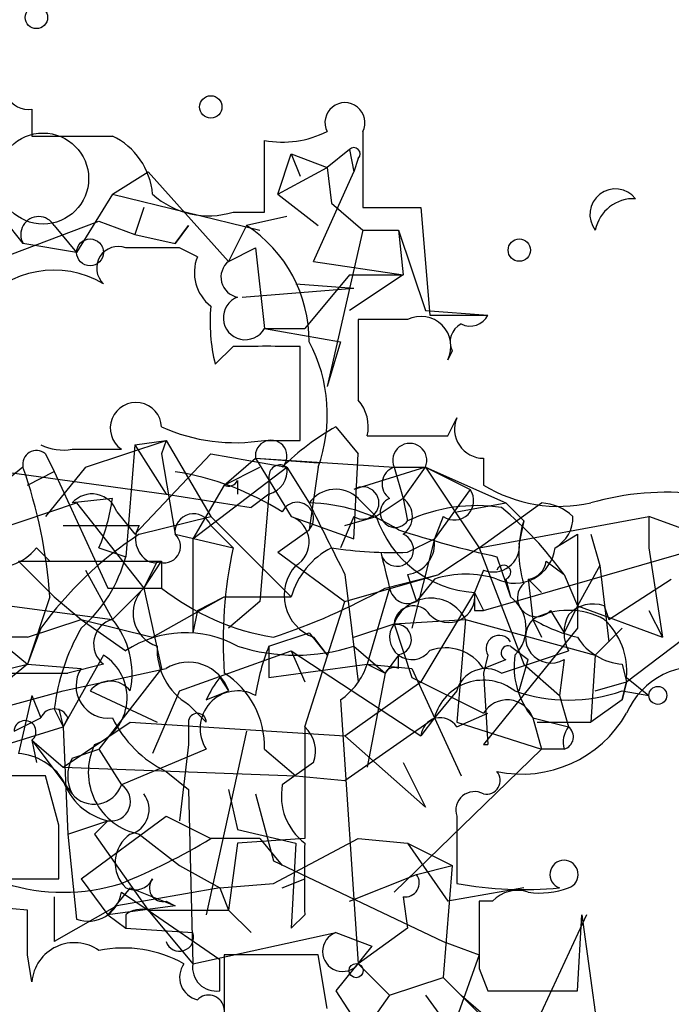
# Model space of a CAD drawing. Extents: x -114074 to 114538, y -203911 to 24808.
# Drawn here: x 181 to 194, y 24547 to 24566 of the extents above; entities that cross this region are included whole.
import ezdxf

# ---------------------------------------------------------------- set-up
doc = ezdxf.new("R2010")
doc.units = 0
doc.header["$MEASUREMENT"] = 0
doc.layers.add('MAIN', color=5, linetype='CONTINUOUS')

msp = doc.modelspace()

# ---------------------------------------------------------------- linework, layer by layer
at = {"layer": 'MAIN'}
for p, q in [((181.5253, 24564.2313), (181.5253, 24563.7233)), ((181.5253, 24563.7233), (183.0493, 24563.7233)), ((187.7907, 24563.808), (187.7907, 24562.3686)), ((185.928, 24562.284), (185.928, 24563.6386)), ((187.5367, 24563.4693), (187.1133, 24563.1306)), ((187.5367, 24563.4693), (187.6213, 24563.046)), ((186.182, 24562.6226), (186.436, 24563.3846)), ((186.436, 24563.3846), (186.6053, 24562.9613)), ((186.436, 24563.3846), (187.1133, 24563.1306)), ((187.706, 24563.3), (187.6213, 24563.046)), ((186.182, 24562.6226), (187.1133, 24563.1306)), ((187.1133, 24563.1306), (187.198, 24562.4533)), ((183.0493, 24562.6226), (183.7267, 24563.046)), ((183.7267, 24563.046), (185.2507, 24561.3526)), ((186.8593, 24561.3526), (187.6213, 24563.046)), ((180.6787, 24562.538), (181.356, 24561.6913)), ((183.0493, 24562.6226), (182.372, 24561.522)), ((183.0493, 24562.6226), (185.8433, 24561.9453)), ((186.182, 24562.6226), (186.944, 24562.03)), ((183.642, 24562.3686), (183.4727, 24561.8606)), ((183.642, 24562.3686), (183.4727, 24561.8606)), ((187.198, 24562.4533), (187.7907, 24561.9453)), ((187.7907, 24562.3686), (188.8913, 24562.3686)), ((188.8913, 24562.3686), (189.0607, 24560.3366)), ((185.3353, 24562.284), (185.928, 24562.284)), ((186.3513, 24562.1993), (185.5893, 24562.03)), ((179.6627, 24560.9293), (182.7953, 24562.1146)), ((181.9487, 24562.03), (182.372, 24561.522)), ((182.7953, 24562.1146), (183.4727, 24561.8606)), ((184.2347, 24561.6913), (184.4887, 24562.03)), ((184.4887, 24562.03), (184.2347, 24561.6913)), ((185.5893, 24562.03), (185.2507, 24561.3526)), ((183.4727, 24561.8606), (184.2347, 24561.6913)), ((187.7907, 24561.9453), (187.1133, 24558.982)), ((187.7907, 24561.9453), (188.468, 24561.9453)), ((188.468, 24561.9453), (188.5527, 24561.0986)), ((188.468, 24561.9453), (188.976, 24560.4213)), ((182.372, 24561.522), (181.356, 24561.6913)), ((184.658, 24561.4373), (184.3193, 24561.6066)), ((185.2507, 24561.3526), (185.7587, 24561.6066)), ((185.7587, 24561.6066), (185.928, 24560.0826)), ((186.8593, 24561.3526), (188.5527, 24561.0986)), ((187.5367, 24561.0986), (186.69, 24560.0826)), ((188.5527, 24561.0986), (187.5367, 24560.4213)), ((187.5367, 24561.0986), (188.5527, 24561.0986)), ((186.5207, 24560.9293), (187.6213, 24560.8446)), ((185.5047, 24560.6753), (187.6213, 24560.8446)), ((188.976, 24560.4213), (190.1613, 24560.3366)), ((189.0607, 24560.3366), (190.1613, 24560.3366)), ((188.6373, 24560.252), (187.706, 24560.252)), ((185.928, 24560.0826), (186.69, 24560.0826)), ((185.928, 24560.0826), (187.3673, 24559.8286)), ((185.3353, 24559.744), (184.9967, 24559.4053)), ((186.6053, 24557.966), (186.6053, 24559.744)), ((187.3673, 24559.8286), (187.1133, 24558.982)), ((189.484, 24559.6593), (189.3993, 24559.49)), ((189.3993, 24558.0506), (189.5687, 24558.3893)), ((187.2827, 24558.22), (187.706, 24557.712)), ((182.5413, 24557.458), (184.0653, 24557.966)), ((183.4727, 24557.8813), (183.3033, 24555.7646)), ((183.4727, 24557.8813), (184.0653, 24557.966)), ((183.4727, 24557.8813), (184.0653, 24556.95)), ((184.0653, 24557.966), (183.9807, 24557.712)), ((184.0653, 24557.966), (184.912, 24556.5266)), ((185.928, 24557.966), (186.6053, 24557.966)), ((181.7793, 24557.712), (181.9487, 24557.3733)), ((182.2873, 24557.7966), (183.2187, 24557.7966)), ((184.912, 24557.712), (183.4727, 24556.188)), ((183.9807, 24557.712), (184.2347, 24556.188)), ((184.912, 24557.712), (186.3513, 24557.458)), ((187.6213, 24556.1033), (187.706, 24557.712)), ((179.7473, 24557.5426), (184.0653, 24556.95)), ((185.166, 24557.1193), (185.7587, 24557.6273)), ((185.7587, 24557.6273), (186.944, 24557.5426)), ((185.7587, 24557.6273), (188.3833, 24557.458)), ((185.7587, 24557.6273), (186.436, 24556.5266)), ((190.0767, 24557.6273), (190.0767, 24557.1193)), ((181.356, 24557.458), (180.5093, 24556.7806)), ((181.4407, 24557.1193), (181.9487, 24557.3733)), ((182.5413, 24557.458), (181.7793, 24556.5266)), ((181.9487, 24557.3733), (182.9647, 24555.172)), ((184.5733, 24556.1033), (186.3513, 24557.458)), ((185.166, 24557.1193), (185.8433, 24557.458)), ((186.3513, 24557.458), (186.7747, 24556.7806)), ((186.944, 24557.458), (186.7747, 24556.2726)), ((188.976, 24557.458), (187.6213, 24557.0346)), ((188.3833, 24557.458), (188.976, 24557.458)), ((188.3833, 24557.458), (188.5527, 24556.8653)), ((188.5527, 24556.8653), (188.976, 24557.458)), ((188.976, 24557.458), (189.8227, 24557.0346)), ((188.976, 24557.458), (190.5, 24556.7806)), ((188.976, 24557.458), (189.992, 24555.934)), ((185.42, 24557.204), (185.42, 24556.95)), ((186.0127, 24557.2886), (186.0127, 24556.95)), ((184.0653, 24556.95), (185.674, 24556.696)), ((185.166, 24557.1193), (184.5733, 24556.1033)), ((186.0127, 24556.95), (185.674, 24556.696)), ((186.0127, 24556.95), (185.8433, 24554.918)), ((189.8227, 24557.0346), (189.1453, 24556.1033)), ((180.848, 24556.2726), (182.372, 24556.7806)), ((183.0493, 24556.8653), (182.2873, 24556.7806)), ((182.372, 24556.7806), (183.642, 24555.172)), ((187.706, 24556.8653), (188.0447, 24556.5266)), ((188.5527, 24556.8653), (188.0447, 24556.5266)), ((188.5527, 24556.8653), (188.6373, 24556.442)), ((189.5687, 24556.6113), (190.5, 24556.7806)), ((189.992, 24555.934), (191.1773, 24556.7806)), ((190.5, 24556.7806), (190.8387, 24556.442)), ((183.134, 24556.6113), (183.4727, 24556.188)), ((190.0767, 24554.7486), (196.85, 24556.696)), ((183.5573, 24556.188), (184.912, 24556.5266)), ((184.912, 24556.5266), (186.436, 24555.0026)), ((186.436, 24556.5266), (187.6213, 24556.1033)), ((187.6213, 24556.5266), (187.3673, 24555.934)), ((187.452, 24556.3573), (188.0447, 24556.5266)), ((189.3147, 24556.5266), (189.1453, 24556.1033)), ((189.992, 24555.934), (193.2093, 24556.5266)), ((190.8387, 24556.442), (190.754, 24556.0186)), ((194.1407, 24556.188), (193.2093, 24556.5266)), ((193.2093, 24556.5266), (193.2093, 24555.934)), ((182.118, 24556.3573), (183.5573, 24556.3573)), ((184.912, 24556.3573), (185.3353, 24555.934)), ((186.182, 24555.8493), (186.7747, 24556.2726)), ((186.182, 24555.8493), (186.7747, 24556.2726)), ((184.2347, 24556.188), (185.3353, 24555.934)), ((184.5733, 24556.1033), (184.5733, 24554.3253)), ((188.6373, 24555.8493), (189.1453, 24556.1033)), ((189.1453, 24556.1033), (188.722, 24554.41)), ((191.4313, 24555.934), (191.8547, 24556.188)), ((191.8547, 24556.188), (191.8547, 24554.41)), ((192.1087, 24556.188), (192.278, 24555.5953)), ((181.61, 24555.934), (181.864, 24555.68)), ((182.7953, 24555.934), (183.3033, 24555.7646)), ((186.182, 24555.8493), (187.452, 24554.918)), ((189.992, 24555.934), (189.23, 24555.426)), ((189.992, 24555.934), (190.8387, 24553.7326)), ((193.2093, 24555.934), (193.4633, 24554.2406)), ((181.2713, 24555.68), (183.9807, 24555.68)), ((181.2713, 24555.68), (181.9487, 24555.0026)), ((183.896, 24555.68), (183.642, 24555.172)), ((183.642, 24555.172), (183.9807, 24555.68)), ((183.9807, 24555.68), (183.9807, 24555.172)), ((190.3307, 24555.7646), (190.5847, 24555.0026)), ((191.262, 24555.68), (191.6007, 24555.426)), ((182.5413, 24555.5106), (183.0493, 24554.5793)), ((190.0767, 24555.5106), (189.9073, 24555.0873)), ((192.278, 24555.5953), (191.8547, 24554.8333)), ((192.278, 24555.5953), (192.4473, 24554.156)), ((187.452, 24554.918), (189.23, 24555.426)), ((187.452, 24555.426), (187.706, 24553.394)), ((188.214, 24555.172), (189.23, 24555.426)), ((188.6373, 24555.426), (188.8067, 24554.918)), ((189.1453, 24555.3413), (188.8067, 24554.918)), ((190.5, 24555.3413), (190.5847, 24555.0026)), ((190.9233, 24555.3413), (191.1773, 24555.0873)), ((190.9233, 24555.3413), (191.008, 24554.5793)), ((191.6007, 24555.426), (191.8547, 24554.8333)), ((192.4473, 24554.5793), (193.6327, 24555.3413)), ((182.9647, 24555.172), (183.9807, 24555.172)), ((182.9647, 24555.172), (183.642, 24555.172)), ((183.0493, 24554.5793), (183.642, 24555.172)), ((183.642, 24555.172), (183.9807, 24553.648)), ((188.2987, 24555.172), (187.8753, 24553.7326)), ((189.9073, 24555.0873), (188.8913, 24553.394)), ((189.9073, 24555.0873), (190.0767, 24554.7486)), ((181.864, 24555.0026), (181.4407, 24553.7326)), ((181.9487, 24555.0026), (182.4567, 24554.5793)), ((181.9487, 24555.0026), (182.4567, 24554.5793)), ((183.8113, 24554.2406), (185.166, 24555.0026)), ((184.658, 24554.7486), (185.166, 24555.0026)), ((185.166, 24555.0026), (186.436, 24555.0026)), ((185.8433, 24554.918), (185.2507, 24554.41)), ((186.69, 24552.5473), (187.452, 24554.918)), ((181.102, 24554.8333), (183.0493, 24554.5793)), ((184.658, 24554.7486), (184.5733, 24554.3253)), ((189.9073, 24554.7486), (190.0767, 24554.7486)), ((191.3467, 24554.7486), (191.6007, 24554.3253)), ((191.8547, 24554.8333), (191.6007, 24554.3253)), ((191.8547, 24554.8333), (193.4633, 24554.2406)), ((192.3627, 24554.8333), (192.4473, 24554.5793)), ((193.2093, 24554.7486), (193.4633, 24554.2406)), ((181.4407, 24554.2406), (182.4567, 24554.5793)), ((182.4567, 24554.5793), (183.8113, 24554.2406)), ((182.4567, 24554.5793), (183.3033, 24553.9866)), ((188.3833, 24554.4946), (189.738, 24554.5793)), ((189.738, 24554.5793), (189.5687, 24552.632)), ((189.738, 24554.5793), (192.1933, 24553.902)), ((191.008, 24554.5793), (191.1773, 24554.2406)), ((181.6947, 24554.41), (181.4407, 24553.7326)), ((187.6213, 24554.2406), (188.3833, 24554.4946)), ((188.3833, 24554.4946), (188.722, 24553.4786)), ((191.8547, 24554.41), (190.0767, 24552.2086)), ((192.7013, 24554.41), (192.1933, 24553.902)), ((192.786, 24553.394), (194.2253, 24554.4946)), ((180.9327, 24554.156), (181.4407, 24553.7326)), ((186.0127, 24554.0713), (186.7747, 24554.3253)), ((186.7747, 24554.3253), (187.1133, 24553.902)), ((186.8593, 24554.2406), (187.1133, 24553.902)), ((184.3193, 24553.2246), (186.436, 24553.9866)), ((186.0127, 24554.0713), (186.0127, 24553.4786)), ((186.436, 24553.9866), (186.69, 24553.394)), ((186.436, 24553.9866), (188.8913, 24552.378)), ((187.6213, 24554.0713), (188.214, 24553.5633)), ((190.4153, 24553.5633), (191.6853, 24553.9866)), ((190.5847, 24554.0713), (190.9233, 24553.8173)), ((182.88, 24553.902), (182.118, 24552.5473)), ((188.468, 24553.902), (188.214, 24553.5633)), ((188.468, 24553.648), (188.468, 24553.902)), ((190.1613, 24553.902), (190.0767, 24553.5633)), ((190.0767, 24553.648), (190.5, 24553.8173)), ((190.754, 24553.2246), (190.9233, 24553.8173)), ((191.6007, 24553.8173), (191.516, 24553.14)), ((192.1933, 24553.902), (192.1087, 24552.632)), ((181.4407, 24553.7326), (179.578, 24552.2086)), ((180.7633, 24553.5633), (181.4407, 24553.7326)), ((181.4407, 24553.7326), (182.4567, 24553.648)), ((182.118, 24553.2246), (184.0653, 24553.648)), ((182.88, 24553.7326), (182.2027, 24553.5633)), ((183.9807, 24553.648), (182.7953, 24552.124)), ((186.0127, 24553.4786), (187.8753, 24553.7326)), ((187.8753, 24553.7326), (188.214, 24553.5633)), ((187.8753, 24553.7326), (188.722, 24553.648)), ((188.722, 24553.648), (189.6533, 24551.616)), ((190.8387, 24553.7326), (191.516, 24553.14)), ((192.7013, 24553.7326), (192.786, 24553.394)), ((180.7633, 24553.5633), (182.2027, 24553.5633)), ((185.0813, 24553.4786), (185.2507, 24553.2246)), ((188.214, 24553.5633), (187.8753, 24551.7853)), ((188.722, 24553.4786), (190.0767, 24552.8013)), ((190.0767, 24553.5633), (190.1613, 24552.2086)), ((192.786, 24553.4786), (193.2093, 24553.14)), ((179.9167, 24552.632), (182.118, 24553.2246)), ((182.626, 24553.2246), (183.896, 24552.632)), ((184.3193, 24553.2246), (183.8113, 24552.0393)), ((184.8273, 24553.0553), (185.2507, 24553.2246)), ((187.452, 24552.378), (188.8913, 24553.394)), ((189.5687, 24553.2246), (189.1453, 24552.7166)), ((192.1933, 24553.2246), (192.786, 24553.394)), ((192.786, 24553.394), (192.7013, 24553.0553)), ((192.7013, 24553.0553), (192.786, 24553.394)), ((192.7013, 24553.2246), (193.2093, 24553.14)), ((181.5253, 24553.14), (181.2713, 24552.0393)), ((181.5253, 24553.14), (181.6947, 24552.7166)), ((187.3673, 24553.0553), (187.706, 24548.06)), ((191.516, 24553.14), (191.6853, 24552.5473)), ((192.7013, 24553.0553), (192.1087, 24552.632)), ((181.9487, 24552.886), (182.118, 24552.5473)), ((182.0333, 24552.886), (182.118, 24552.5473)), ((184.4887, 24552.9706), (184.8273, 24552.632)), ((181.1867, 24552.4626), (181.6947, 24552.7166)), ((182.2027, 24552.7166), (182.118, 24552.5473)), ((187.452, 24551.5313), (189.1453, 24552.7166)), ((189.1453, 24552.7166), (188.8913, 24552.378)), ((189.5687, 24552.5473), (190.1613, 24552.8013)), ((191.008, 24552.7166), (191.1773, 24552.124)), ((191.008, 24552.7166), (191.6853, 24552.5473)), ((179.9167, 24551.87), (182.118, 24552.5473)), ((182.118, 24551.7853), (183.388, 24552.632)), ((182.118, 24552.5473), (182.2027, 24550.5153)), ((183.388, 24552.632), (187.452, 24552.378)), ((184.4887, 24552.632), (184.4887, 24552.2086)), ((186.69, 24552.5473), (186.69, 24550.4306)), ((189.5687, 24552.632), (191.1773, 24552.124)), ((191.0927, 24552.632), (192.1087, 24552.632)), ((181.5253, 24552.2933), (181.61, 24551.87)), ((181.5253, 24552.2933), (182.118, 24551.7853)), ((181.5253, 24552.2933), (182.2873, 24551.2773)), ((185.5893, 24552.4626), (184.8273, 24548.9913)), ((187.452, 24552.378), (188.976, 24551.0233)), ((182.2873, 24551.9546), (182.7953, 24552.124)), ((182.7953, 24552.124), (183.2187, 24551.4466)), ((184.8273, 24552.124), (183.2187, 24551.4466)), ((184.4887, 24552.2086), (184.3193, 24550.7693)), ((185.928, 24552.124), (186.5207, 24551.616)), ((191.1773, 24552.124), (188.3833, 24549.4146)), ((190.0767, 24552.2086), (190.1613, 24552.2086)), ((191.6007, 24552.124), (191.1773, 24552.124)), ((191.6007, 24552.124), (191.1773, 24552.124)), ((182.118, 24551.7853), (186.5207, 24551.616)), ((186.8593, 24551.87), (186.2667, 24551.4466)), ((188.5527, 24551.87), (188.976, 24551.0233)), ((181.7793, 24551.616), (180.594, 24551.616)), ((182.0333, 24550.6846), (181.7793, 24551.616)), ((184.0653, 24551.7006), (184.4887, 24551.362)), ((186.5207, 24551.616), (187.452, 24551.5313)), ((184.4887, 24551.362), (184.5733, 24548.06)), ((185.2507, 24551.362), (185.42, 24550.6)), ((185.7587, 24551.2773), (186.0973, 24550.0073)), ((182.4567, 24549.6686), (184.0653, 24550.854)), ((184.0653, 24550.854), (184.912, 24550.4306)), ((189.5687, 24550.854), (189.5687, 24549.584)), ((182.2027, 24550.5153), (182.9647, 24550.7693)), ((182.9647, 24550.7693), (182.7107, 24550.5153)), ((182.2027, 24550.5153), (182.372, 24548.9066)), ((182.7107, 24550.5153), (183.7267, 24549.076)), ((183.5573, 24550.5153), (184.3193, 24549.9226)), ((185.8433, 24550.4306), (184.912, 24550.4306)), ((185.42, 24550.6), (186.5207, 24550.346)), ((186.69, 24550.4306), (185.42, 24550.346)), ((185.8433, 24550.4306), (186.2667, 24549.9226)), ((186.0973, 24549.584), (187.706, 24550.4306)), ((187.706, 24550.4306), (188.6373, 24550.346)), ((185.42, 24550.346), (185.2507, 24549.076)), ((186.5207, 24550.346), (186.436, 24548.7373)), ((188.6373, 24550.346), (189.484, 24549.9226)), ((188.6373, 24550.346), (189.3993, 24549.2453)), ((184.3193, 24549.9226), (185.0813, 24549.4993)), ((186.0973, 24550.0073), (189.3147, 24548.4833)), ((188.8067, 24549.7533), (189.484, 24549.9226)), ((189.484, 24549.9226), (189.3147, 24547.806)), ((187.5367, 24549.2453), (188.8067, 24549.7533)), ((179.7473, 24549.6686), (182.0333, 24549.6686)), ((182.4567, 24549.6686), (182.9647, 24548.9913)), ((183.388, 24549.4993), (182.9647, 24548.9913)), ((185.0813, 24549.4993), (183.134, 24549.1606)), ((183.388, 24549.4993), (184.2347, 24549.1606)), ((185.0813, 24549.4993), (186.0973, 24549.584)), ((185.0813, 24549.4993), (185.2507, 24549.076)), ((186.2667, 24549.4993), (186.69, 24549.6686)), ((190.8387, 24549.4993), (189.3993, 24549.2453)), ((181.9487, 24549.33), (181.9487, 24548.4833)), ((181.9487, 24549.33), (181.9487, 24548.4833)), ((183.2187, 24549.4146), (183.7267, 24549.076)), ((188.5527, 24549.33), (188.6373, 24548.7373)), ((181.4407, 24549.076), (180.5093, 24549.1606)), ((183.134, 24549.1606), (181.9487, 24548.4833)), ((184.2347, 24549.1606), (182.9647, 24548.9913)), ((184.0653, 24549.2453), (184.2347, 24549.1606)), ((190.246, 24549.2453), (189.992, 24549.2453)), ((182.9647, 24548.9913), (183.3033, 24548.7373)), ((183.3033, 24548.9913), (183.3033, 24548.7373)), ((183.7267, 24549.076), (185.2507, 24549.076)), ((183.7267, 24549.076), (185.0813, 24548.1446)), ((183.7267, 24549.076), (184.5733, 24548.06)), ((185.2507, 24549.076), (185.674, 24548.6526)), ((186.69, 24548.9913), (186.436, 24548.7373)), ((192.024, 24548.9913), (190.4153, 24545.52)), ((191.8547, 24547.552), (191.9393, 24548.9913)), ((191.9393, 24548.9913), (192.278, 24546.536)), ((183.3033, 24548.7373), (184.5733, 24548.6526)), ((184.5733, 24548.06), (187.2827, 24548.6526)), ((187.2827, 24548.6526), (187.96, 24548.3986)), ((188.6373, 24548.7373), (187.706, 24548.06)), ((187.96, 24548.3986), (187.2827, 24547.552)), ((189.3147, 24548.4833), (189.992, 24548.2293)), ((181.5253, 24547.7213), (181.4407, 24548.2293)), ((186.944, 24548.2293), (185.166, 24548.2293)), ((185.166, 24548.2293), (185.166, 24545.6046)), ((187.1133, 24547.2133), (186.944, 24548.2293)), ((189.992, 24548.2293), (189.5687, 24547.044)), ((185.0813, 24547.552), (185.0813, 24548.1446)), ((187.706, 24548.06), (188.2987, 24547.4673)), ((188.2987, 24547.4673), (189.3147, 24547.806)), ((189.3147, 24547.806), (191.0927, 24546.028)), ((189.992, 24547.9753), (190.1613, 24547.552)), ((187.2827, 24547.552), (188.214, 24546.1126)), ((188.2987, 24547.4673), (187.452, 24546.282)), ((188.976, 24547.4673), (190.4153, 24545.52)), ((189.6533, 24547.4673), (192.532, 24545.012)), ((190.1613, 24547.552), (191.8547, 24547.552))]:
    msp.add_line(p, q, dxfattribs=at)
for centre, radius in [((231.9302, -89605.5741), 114305.7801), ((182.6259, 24561.522), 0.2539), ((193.3786, 24553.14), 0.1693), ((187.6636, 24547.933), 0.1338)]:
    msp.add_circle(centre, radius, dxfattribs=at)
at = {"layer": 'MAIN', "color": 0}
for centre in [(181.6099, 24565.967), (184.912, 24564.2737), (190.7539, 24561.5644)]:
    msp.add_circle(centre, 0.2116, dxfattribs=at)
at = {"layer": 'MAIN', "color": 5}
msp.add_circle((181.7369, 24562.919), 0.8616, dxfattribs=at)
at = {"layer": 'MAIN'}
for centre, radius, start, end in [((181.466, 24564.697), 0.4694, 140.85403, 277.25672), ((187.452, 24563.9773), 0.3787, 333.44172, 206.55828), ((182.4632, 24562.5034), 1.3534, 5.05299, 64.33808), ((186.2666, 24565.5007), 1.8926, 259.69407, 296.57453), ((187.6213, 24563.3846), 0.1197, 315.03384, 134.96616), ((192.5743, 24562.2416), 0.4827, 37.88123, 217.87186), ((184.8695, 24563.7866), 1.5731, 227.72582, 287.22323), ((192.9201, 24561.7971), 0.7418, 87.27994, 168.47496), ((181.6523, 24561.8607), 0.339, 29.72601, 209.76375), ((184.1641, 24559.8427), 2.6106, 359.69055, 56.91256), ((183.1593, 24561.2256), 0.4073, 69.29578, 226.6917), ((183.8113, 24307.6068), 254.0003, 89.885409, 90.114591), ((185.4059, 24561.141), 0.8045, 158.38772, 232.12439), ((185.4878, 24561.052), 0.3829, 128.26482, 259.79691), ((181.9411, 24559.3375), 1.8481, 59.46639, 140.78192), ((185.5648, 24560.2854), 0.4159, 110.37385, 330.82232), ((188.2561, 24560.2097), 3.3572, 174.9366, 193.86322), ((188.8913, 24559.744), 0.568, 333.43495, 116.56505), ((189.8226, 24560.5061), 0.3787, 243.44848, 333.41465), ((568.7057, 24559.49), 381.0005, 179.885409, 180.114592), ((189.8228, 24559.8286), 0.3787, 116.58535, 206.55152), ((185.9703, 24242.2443), 317.5003, 89.885408, 90.114592), ((184.2065, 24558.4538), 2.913, 340.01051, 28.16088), ((183.4951, 24558.1965), 0.4861, 2.7706, 235.34883), ((187.1132, 24558.22), 0.7807, 347.46801, 40.59493), ((190.0767, 24558.1777), 0.5503, 157.38654, 270), ((185.3777, 24561.3385), 3.4171, 245.86897, 279.26743), ((189.441, 24554.284), 4.4889, 118.7381, 135.00271), ((182.1181, 24558.7284), 0.947, 243.44307, 280.29186), ((186.055, 24557.6696), 0.2993, 315.01354, 188.12469), ((188.6373, 24939.0502), 381.0004, 269.885409, 270.114592), ((188.6797, 24557.585), 0.3225, 336.79908, 203.19392), ((181.61, 24557.5144), 0.2602, 49.41065, 192.51925), ((186.2243, 24557.2887), 0.2116, 53.12469, 180.02708), ((172.5618, 24554.3583), 9.3245, 3.96216, 19.41607), ((183.4032, 24552.0656), 5.3724, 57.7917, 81.09646), ((185.9027, 24557.3902), 0.4537, 284.03012, 8.59446), ((188.4893, 24557.1405), 0.3347, 108.46201, 235.29402), ((185.2507, 24557.2886), 0.1893, 243.42141, 333.44849), ((182.6627, 24556.4562), 0.4961, 18.21585, 139.16823), ((187.2767, 24556.4238), 0.6159, 45.80267, 144.59642), ((187.7906, 24556.7806), 0.3053, 236.31514, 123.68486), ((189.5263, 24556.823), 0.3642, 234.47695, 35.52305), ((191.5161, 24559.4902), 2.7736, 238.73759, 282.33656), ((193.5482, 24551.7852), 5.1987, 83.4557, 106.07514), ((179.1997, 24557.4149), 3.8886, 337.61498, 351.8749), ((186.5489, 24556.4843), 0.3095, 316.84592, 155.77057), ((186.7052, 24553.4729), 3.3084, 57.80389, 88.7963), ((525.7531, 24725.4232), 378.6115, 206.45046, 206.679649), ((188.4029, 24556.6015), 0.2836, 111.55383, 325.76625), ((188.3198, 24556.5267), 0.411, 304.51355, 55.47855), ((191.1186, 24555.8251), 0.9573, 47.12078, 86.48452), ((184.5854, 24556.2243), 0.3526, 22.15743, 185.90949), ((189.9499, 24553.6037), 3.1271, 81.44106, 114.81865), ((185.9591, 24551.3485), 6.9609, 35.85775, 50.19475), ((186.2577, 24556.0409), 0.5174, 300.54976, 69.84186), ((190.0419, 24557.1863), 2.1033, 198.27903, 266.33089), ((192.7019, 24555.8493), 1.9552, 162.35368, 197.64632), ((191.1067, 24556.5126), 0.6634, 299.29283, 1.20914), ((183.9806, 24556.1033), 0.4937, 149.03425, 239.04421), ((194.8686, 24576.0728), 20.809, 252.08609, 257.40409), ((187.3356, 24550.3653), 6.9411, 122.97919, 144.3583), ((184.0306, 24555.9571), 0.3082, 244.09206, 48.52549), ((188.4385, 24555.8968), 0.3128, 188.73363, 68.58636), ((188.5528, 24556.0186), 0.5985, 278.11521, 8.13552), ((190.2611, 24555.9703), 0.4953, 248.14274, 5.59663), ((180.8481, 24556.5264), 0.9651, 254.73551, 322.13387), ((193.5469, 24554.1562), 8.4018, 167.78407, 184.0466), ((187.8815, 24554.5974), 1.5012, 117.08394, 164.34085), ((188.3405, 24563.0775), 7.2343, 260.91332, 272.35132), ((357.5153, 24597.8547), 174.5167, 193.9276, 194.156815), ((190.6694, 24556.0306), 0.768, 243.83197, 352.77412), ((180.6129, 24556.5042), 2.7902, 311.36171, 344.6289), ((183.8537, 24555.9477), 0.2963, 244.61979, 295.38021), ((190.8812, 24555.7221), 0.3831, 276.30881, 353.69119), ((187.1416, 24555.0308), 0.8392, 137.72401, 250.34066), ((190.4577, 24555.4683), 0.1339, 288.42141, 161.57859), ((189.738, 24553.4781), 1.9552, 72.35368, 107.64632), ((184.0992, 24554.6978), 0.6587, 133.95435, 252.02997), ((186.8415, 24558.8025), 4.6222, 231.76222, 260.73474), ((182.343, 24565.6435), 12.005, 288.22365, 299.27781), ((188.6453, 24555.2303), 0.3515, 189.54808, 297.33041), ((189.4135, 24555.0167), 0.4989, 224.99188, 8.1366), ((274.6072, 24554.9179), 84.7001, 179.885408, 180.114524), ((191.0786, 24554.9885), 0.3598, 131.82267, 318.17733), ((189.0794, 24554.2372), 0.7422, 27.44895, 159.70689), ((190.1553, 24554.416), 0.727, 315, 53.79531), ((188.7502, 24554.4664), 0.368, 32.47239, 175.60488), ((191.6853, 24553.3089), 1.4397, 61.93266, 118.06383), ((192.151, 24554.2406), 0.6294, 70.34434, 137.72386), ((183.1763, 24554.1136), 0.4827, 105.25408, 232.12814), ((181.8157, 24553.5512), 1.6059, 348.26533, 39.80831), ((191.3588, 24554.2406), 0.4876, 136.00538, 299.74634), ((192.6179, 24557.376), 3.227, 240.07343, 256.31946), ((192.321, 24554.3253), 0.7203, 151.95138, 208.04862), ((191.4239, 24553.5865), 1.3664, 355.47072, 46.60135), ((185.9701, 24552.3922), 4.0516, 150.13058, 172.99952), ((184.4316, 24552.2818), 2.0444, 61.08668, 123.49807), ((188.722, 24554.2407), 0.4233, 143.14364, 323.12198), ((188.4256, 24554.1983), 0.2862, 278.13577, 98.11594), ((181.2745, 24550.9762), 3.2686, 87.08542, 134.45585), ((190.373, 24554.0289), 0.2469, 30.97967, 210.93987), ((192.786, 24554.8332), 1.1039, 212.4692, 265.5993), ((185.1096, 24554.0149), 1.2149, 177.33919, 239.26594), ((186.5207, 24557.5429), 3.6419, 252.40834, 287.59016), ((189.6116, 24552.5895), 3.892, 157.62123, 171.86865), ((189.3571, 24553.1823), 0.8572, 32.90953, 110.22981), ((190.5423, 24553.9443), 0.1339, 71.53799, 251.57859), ((182.3788, 24553.0969), 0.9484, 290.48745, 58.09644), ((184.4887, 24552.9622), 0.806, 19.0015, 121.6904), ((192.1727, 24553.6905), 1.5182, 171.99212, 219.90173), ((182.968, 24553.3191), 0.6079, 147.24835, 277.68495), ((186.6062, 24554.1553), 1.3376, 304.67971, 341.5786), ((188.3834, 24553.4784), 0.1895, 63.48903, 153.38086), ((190.119, 24553.0765), 0.5699, 58.67243, 164.93711), ((194.1359, 24552.2181), 1.4706, 76.49578, 156.63411), ((183.007, 24552.9284), 0.4826, 37.86249, 142.13751), ((186.6524, 24552.248), 1.9957, 141.92937, 156.13866), ((184.2874, 24552.1768), 1.6414, 358.15667, 57.6383), ((190.0766, 24552.4626), 0.9653, 52.12345, 164.74436), ((185.4201, 24552.5155), 0.7104, 61.53373, 213.44177), ((191.6853, 24556.1039), 3.0533, 250.56392, 289.43608), ((190.5223, 24552.5385), 0.5173, 20.13734, 149.46932), ((181.9487, 24552.6109), 0.2751, 22.59423, 157.40577), ((181.3947, 24552.4554), 0.2081, 308.85754, 178.01748), ((185.0402, 24553.6915), 2.2168, 206.08998, 243.91002), ((184.658, 24552.632), 0.1693, 0, 180), ((189.2582, 24552.3496), 0.368, 32.48552, 175.57383), ((190.801, 24553.9403), 2.2886, 258.14113, 330.15264), ((186.2668, 24552.0817), 0.6292, 340.33821, 47.73121), ((192.066, 24552.2511), 0.4824, 142.11564, 195.27804), ((191.5372, 24552.3568), 0.2413, 285.2572, 52.13751), ((183.7902, 24551.69), 1.1976, 154.34002, 258.78577), ((181.1865, 24550.9383), 1.1043, 32.48114, 85.59572), ((182.9228, 24551.6159), 0.7201, 151.94389, 208.04908), ((190.1331, 24551.5313), 0.2602, 257.48075, 40.58935), ((183.2207, 24551.9052), 1.1644, 198.73061, 257.29933), ((182.7059, 24551.6208), 0.5416, 219.37204, 341.23719), ((183.0239, 24551.1334), 0.3688, 260.76494, 58.11976), ((187.3746, 24551.241), 1.1268, 169.48686, 232.58704), ((183.261, 24550.981), 0.4827, 285.25408, 37.87186), ((189.9074, 24550.964), 0.3561, 61.61425, 197.9923), ((-71.9666, 24550.1766), 254.0004, 359.885409, 0.114591), ((183.7585, 24549.9729), 0.6569, 124.33601, 226.13491), ((178.8619, 24560.4149), 11.6743, 291.91278, 301.21424), ((525.3397, 24549.6686), 338.6504, 179.885392, 180.114592), ((191.6007, 24549.7533), 0.2678, 288.42141, 251.55828), ((188.595, 24549.5925), 0.2658, 260.84589, 37.21905), ((182.118, 24553.0753), 3.6607, 252.50153, 287.49847), ((183.4726, 24549.8381), 0.3787, 243.44848, 333.41465), ((184.0089, 24549.4993), 0.2602, 139.41065, 282.51925), ((190.8386, 24556.3516), 6.8857, 259.37237, 275.64576), ((191.1347, 24550.9828), 1.5824, 262.32257, 290.36237), ((182.5889, 24549.5046), 0.6361, 250.06383, 351.86735), ((190.7116, 24548.8221), 0.6292, 70.33821, 137.73121), ((507.4917, 24548.6103), 317.5003, 179.885408, 180.114592), ((-30.2592, 24548.6527), 211.7003, 359.885409, 0.114564), ((183.5997, 24548.61), 0.483, 74.75529, 127.85938), ((184.3193, 24548.568), 0.2678, 198.44172, 18.42141), ((187.4091, 24548.2954), 0.3789, 109.48701, 321.59052), ((182.3297, 24547.6546), 0.8072, 54.77422, 175.25994), ((183.2609, 24546.0413), 2.3199, 60.47905, 101.57778), ((184.7569, 24547.806), 0.4348, 144.25552, 256.85229), ((185.0108, 24547.9895), 0.4431, 170.84589, 279.15411), ((184.8697, 24547.171), 0.2993, 314.98646, 135.01354)]:
    msp.add_arc(centre, radius, start, end, dxfattribs=at)

doc.saveas('drawing.dxf')
